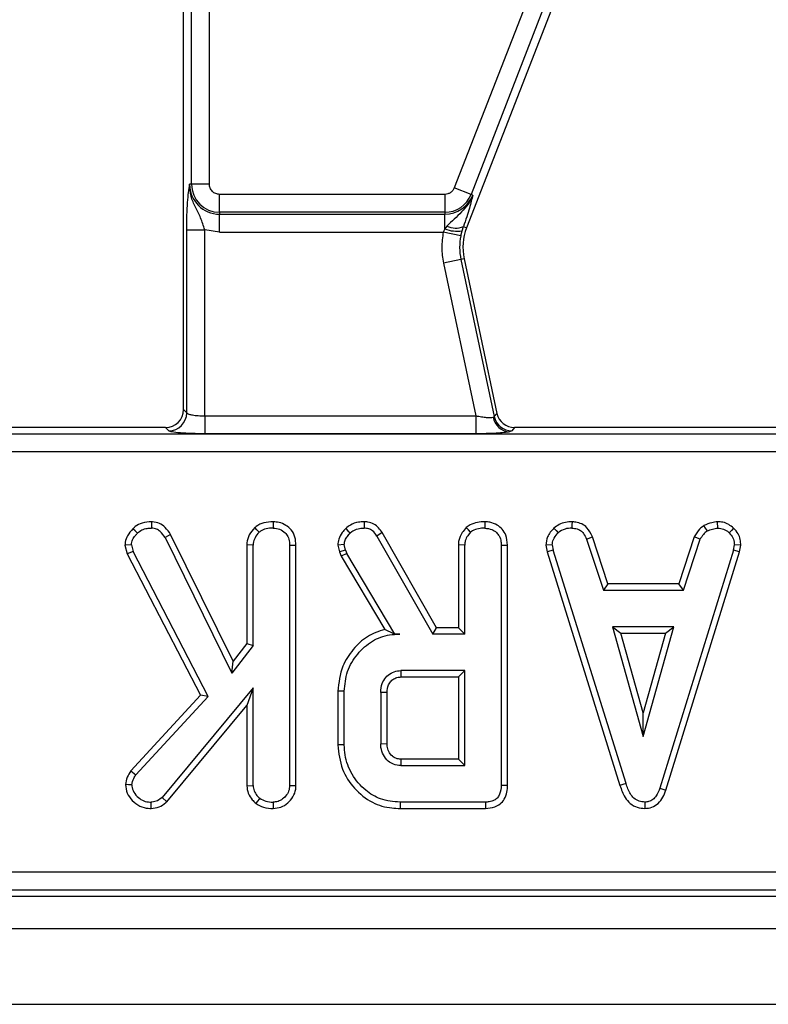
# Model space of a CAD drawing. Units: millimetres. Extents: x -84 to 664, y -34 to 370.
# Drawn here: x 77 to 86, y 124 to 135 of the extents above; entities that cross this region are included whole.
import ezdxf

# ---------------------------------------------------------------- set-up
doc = ezdxf.new("R2010")
doc.units = ezdxf.units.MM

msp = doc.modelspace()

# ---------------------------------------------------------------- linework, layer by layer
at = {"color": 7, "linetype": 'Continuous', "lineweight": 25}
for p, q in [((85.044, 141.0034), (82.0196, 133.2302)), ((85.2297, 140.9311), (82.2053, 133.158)), ((85.2232, 140.6691), (82.1566, 132.7873)), ((79.0123, 130.77), (79.0123, 135.9407)), ((79.1013, 133.2707), (79.1013, 135.9407)), ((79.3005, 133.2707), (79.3005, 135.9407)), ((79.1013, 133.2707), (79.0808, 133.2707)), ((79.3005, 133.2707), (79.1013, 133.2707)), ((82.2053, 133.158), (82.0196, 133.2302)), ((81.9155, 133.159), (79.4123, 133.159)), ((79.4123, 132.9597), (79.4123, 133.159)), ((81.9155, 133.159), (81.9155, 132.9597)), ((82.2244, 133.1505), (82.2053, 133.158)), ((81.9155, 132.9597), (79.4123, 132.9597)), ((79.4123, 132.9597), (79.4123, 132.9392)), ((79.4123, 132.9392), (81.9155, 132.9392)), ((79.4123, 132.7399), (79.4123, 132.9392)), ((81.9155, 132.9597), (81.9155, 132.9392)), ((81.9155, 132.7763), (81.9155, 132.9392)), ((79.0488, 130.7334), (79.0488, 132.766)), ((79.0488, 132.766), (79.2481, 132.766)), ((79.4123, 132.7399), (79.2481, 132.766)), ((79.2481, 130.7015), (79.2481, 132.766)), ((81.9155, 132.7763), (81.8975, 132.7399)), ((81.9383, 132.8071), (81.9155, 132.7763)), ((82.1061, 132.7548), (82.1207, 132.8013)), ((82.1207, 132.8013), (82.1566, 132.7873)), ((79.4123, 132.7399), (81.8975, 132.7399)), ((82.0926, 132.6994), (81.8975, 132.7399)), ((82.0926, 132.6994), (82.1061, 132.7548)), ((82.0932, 132.4374), (81.8983, 132.396)), ((82.1289, 132.445), (82.0932, 132.4374)), ((82.0932, 132.4374), (82.4642, 130.692)), ((82.1289, 132.445), (82.4937, 130.7285)), ((81.8983, 132.396), (82.2585, 130.7015)), ((79.0123, 130.77), (79.0488, 130.7334)), ((79.2481, 130.7015), (79.2481, 130.5023)), ((79.2481, 130.7015), (82.2585, 130.7015)), ((82.2585, 130.7015), (82.2585, 130.5023)), ((82.4505, 130.6846), (82.4642, 130.692)), ((82.4642, 130.692), (82.4937, 130.7285)), ((116.7919, 130.4992), (57.8327, 130.4992)), ((78.8131, 130.5707), (74.3886, 130.5707)), ((78.8496, 130.5342), (78.8131, 130.5707)), ((82.2585, 130.5023), (79.2481, 130.5023)), ((82.659, 130.5342), (82.6308, 130.5237)), ((82.6886, 130.5707), (82.659, 130.5342)), ((87.1131, 130.5707), (82.6886, 130.5707)), ((116.7919, 130.3), (57.8327, 130.3)), ((84.9457, 129.455), (84.9424, 129.5257)), ((78.8697, 129.3859), (78.8085, 129.3505)), ((79.5624, 127.978), (78.8697, 129.3859)), ((81.2202, 129.405), (81.1604, 129.3676)), ((81.8209, 128.3498), (81.2202, 129.405)), ((78.4342, 129.2706), (78.3628, 129.265)), ((78.3628, 129.265), (78.3876, 129.1698)), ((78.4342, 129.2706), (78.4538, 129.1953)), ((78.8085, 129.3505), (79.549, 127.8454)), ((79.7154, 129.2694), (79.7154, 128.1761)), ((79.7859, 129.2675), (79.7154, 129.2694)), ((79.7859, 128.152), (79.7859, 129.2675)), ((80.1914, 129.2662), (80.1914, 126.5988)), ((80.2619, 126.5974), (80.2619, 129.2672)), ((80.7974, 129.2719), (80.7263, 129.2659)), ((80.7263, 129.2659), (80.7443, 129.1916)), ((80.812, 129.2117), (80.7974, 129.2719)), ((81.1604, 129.3676), (81.7799, 128.2793)), ((82.0647, 129.2694), (82.0647, 128.3498)), ((82.1353, 129.2675), (82.0647, 129.2694)), ((82.1353, 128.2793), (82.1353, 129.2675)), ((82.5407, 129.2662), (82.5407, 126.6032)), ((82.6112, 126.6024), (82.6112, 129.2672)), ((83.1062, 129.2687), (83.0352, 129.2641)), ((83.0352, 129.2641), (83.0492, 129.1937)), ((83.1062, 129.2687), (83.1176, 129.2111)), ((83.4882, 129.3334), (83.5538, 129.3594)), ((83.4882, 129.3334), (83.6751, 128.7658)), ((83.7261, 128.8363), (83.5538, 129.3594)), ((84.6844, 129.3602), (84.5121, 128.8363)), ((84.5631, 128.7658), (84.75, 129.334)), ((84.75, 129.334), (84.6844, 129.3602)), ((85.1193, 129.2086), (85.1301, 129.2687)), ((85.2009, 129.2644), (85.1301, 129.2687)), ((85.188, 129.1919), (85.2009, 129.2644)), ((78.4538, 129.1953), (78.3876, 129.1698)), ((78.3876, 129.1698), (79.202, 127.5997)), ((79.2874, 127.5882), (78.4538, 129.1953)), ((80.812, 129.2117), (80.7443, 129.1916)), ((80.7443, 129.1916), (80.7618, 129.1423)), ((80.8259, 129.1725), (80.7618, 129.1423)), ((80.812, 129.2117), (80.8259, 129.1725)), ((81.3599, 128.2793), (80.8259, 129.1725)), ((83.1176, 129.2111), (83.0492, 129.1937)), ((83.0492, 129.1937), (83.859, 126.6006)), ((83.9265, 126.6209), (83.1176, 129.2111)), ((85.1193, 129.2086), (84.3028, 126.569)), ((84.3697, 126.5465), (85.188, 129.1919)), ((85.188, 129.1919), (85.1193, 129.2086)), ((80.7618, 129.1423), (81.2468, 128.3311)), ((83.7261, 128.8363), (83.6751, 128.7658)), ((84.5121, 128.8363), (83.7261, 128.8363)), ((84.5631, 128.7658), (84.5121, 128.8363)), ((83.6751, 128.7658), (84.5631, 128.7658)), ((81.3593, 128.2781), (81.3599, 128.2793)), ((81.4144, 128.2793), (81.3593, 128.2781)), ((81.3599, 128.2793), (81.4144, 128.2793)), ((81.7799, 128.2793), (81.8209, 128.3498)), ((82.1353, 128.2793), (81.7799, 128.2793)), ((82.0647, 128.3498), (81.8209, 128.3498)), ((82.0647, 128.3498), (82.1353, 128.2793)), ((84.4561, 128.3604), (83.777, 128.3604)), ((83.777, 128.3604), (84.1166, 127.1442)), ((83.777, 128.3604), (83.87, 128.2899)), ((83.87, 128.2899), (84.3632, 128.2899)), ((84.1166, 127.4065), (83.87, 128.2899)), ((84.1166, 127.1442), (84.4561, 128.3604)), ((84.3632, 128.2899), (84.1166, 127.4065)), ((84.3632, 128.2899), (84.4561, 128.3604)), ((79.7154, 128.1761), (79.5624, 127.978)), ((79.7154, 128.1761), (79.7859, 128.152)), ((79.7859, 128.152), (79.549, 127.8454)), ((79.549, 127.8454), (79.5624, 127.978)), ((82.1353, 127.8739), (81.4258, 127.8739)), ((81.4258, 127.8739), (81.4278, 127.8034)), ((82.1353, 127.8739), (82.0647, 127.8034)), ((82.1353, 126.8198), (82.1353, 127.8739)), ((81.4278, 127.8034), (82.0647, 127.8034)), ((82.0647, 127.8034), (82.0647, 126.8904)), ((79.7859, 127.682), (78.7756, 126.467)), ((79.7859, 127.682), (79.7154, 127.4868)), ((79.7859, 126.5975), (79.7859, 127.682)), ((80.7974, 127.644), (80.7269, 127.6447)), ((80.7269, 127.6447), (80.7269, 127.049)), ((80.7974, 127.0498), (80.7974, 127.644)), ((81.2028, 127.6307), (81.2028, 127.0631)), ((81.2734, 127.6296), (81.2028, 127.6307)), ((81.2734, 127.0645), (81.2734, 127.6296)), ((79.202, 127.5997), (78.4279, 126.7602)), ((78.4842, 126.7172), (79.2874, 127.5882)), ((79.2874, 127.5882), (79.202, 127.5997)), ((78.8267, 126.4182), (79.7154, 127.4868)), ((79.7154, 127.4868), (79.7154, 126.5953)), ((84.1166, 127.1442), (84.1166, 127.4065)), ((81.2028, 127.0631), (81.2734, 127.0645)), ((82.0647, 126.8904), (81.4276, 126.8904)), ((82.0647, 126.8904), (82.1353, 126.8198)), ((78.4279, 126.7602), (78.4842, 126.7172)), ((81.4258, 126.8198), (82.1353, 126.8198)), ((79.7154, 126.5953), (79.7859, 126.5975)), ((80.1914, 126.5988), (80.2619, 126.5974)), ((82.5407, 126.6032), (82.6112, 126.6024)), ((84.3028, 126.569), (84.3697, 126.5465)), ((78.7756, 126.467), (78.8267, 126.4182)), ((81.4188, 126.4144), (81.4178, 126.3439)), ((81.4178, 126.3439), (82.3667, 126.3439)), ((82.3652, 126.4144), (81.4188, 126.4144)), ((57.2956, 125.6415), (117.329, 125.6415)), ((57.2956, 125.4422), (117.329, 125.4422)), ((57.224, 125.3707), (117.4005, 125.3707)), ((37.4123, 125.0107), (237.2123, 125.0107)), ((37.4123, 124.1707), (237.2123, 124.1707))]:
    msp.add_line(p, q, dxfattribs=at)
at = {"color": 7, "linetype": 'Continuous', "lineweight": 25, "flags": 128}
for points in [[(78.6569, 129.5256), (78.6564, 129.4903), (78.6559, 129.455)], [(80.0094, 129.5256), (80.0092, 129.4903), (80.0089, 129.455)], [(81.0191, 129.5256), (81.0185, 129.4903), (81.0179, 129.455)], [(82.3587, 129.5256), (82.3585, 129.4903), (82.3582, 129.455)], [(83.3268, 129.5256), (83.3261, 129.4903), (83.3254, 129.455)], [(84.8298, 129.4239), (84.81, 129.4533), (84.7902, 129.4827)], [(78.5013, 129.3986), (78.4762, 129.4234), (78.451, 129.4481)], [(79.8512, 129.4087), (79.8271, 129.4347), (79.8031, 129.4607)], [(80.8147, 129.4525), (80.839, 129.4268), (80.8633, 129.4011)], [(82.2005, 129.4087), (82.1765, 129.4347), (82.1524, 129.4607)], [(83.1262, 129.4558), (83.1501, 129.4297), (83.174, 129.4037)], [(85.1215, 129.4537), (85.0973, 129.428), (85.0731, 129.4024)], [(80.1914, 129.2662), (80.2266, 129.2667), (80.2619, 129.2672)], [(82.5407, 129.2662), (82.5759, 129.2667), (82.6112, 129.2672)], [(80.7974, 127.0498), (80.7622, 127.0494), (80.7269, 127.049)], [(81.4276, 126.8904), (81.4269, 126.8623), (81.4258, 126.8198)], [(78.438, 126.607), (78.4026, 126.6078), (78.3672, 126.6086)], [(83.9265, 126.6209), (83.8928, 126.6108), (83.859, 126.6006)], [(79.8588, 126.4575), (79.8366, 126.43), (79.8143, 126.4024)], [(78.6542, 126.3438), (78.6541, 126.3791), (78.654, 126.4144)], [(80.0089, 126.4144), (80.0092, 126.3792), (80.0095, 126.3439)], [(82.3652, 126.4144), (82.3659, 126.3792), (82.3667, 126.3439)], [(84.1356, 126.4144), (84.1357, 126.3791), (84.1359, 126.3438)]]:
    msp.add_lwpolyline(points, dxfattribs=at)
at = {"color": 7, "linetype": 'Continuous', "lineweight": 25}
for centre, radius, start, end in [((79.4123, 133.2707), 0.3315, 180, 270), ((79.4123, 133.2707), 0.311, 180, 270), ((81.9155, 133.2707), 0.311, 270, 338.74005), ((81.9155, 133.2707), 0.3315, 270, 338.74005), ((82.0489, 133.1031), 0.353, 247.79429, 279.33114), ((82.0356, 132.998), 0.2143, 242.98543, 293.39083), ((82.7158, 132.5698), 0.6, 158.74005, 192), ((82.7158, 132.5698), 0.6365, 168.25112, 192), ((78.8478, 130.7352), 0.201, 270.50813, 359.49187), ((82.6444, 130.7204), 0.1972, 190.4588, 266.05043), ((82.6604, 130.7351), 0.2009, 192.39348, 269.60652)]:
    msp.add_arc(centre, radius, start, end, dxfattribs=at)
for centre, major_axis, ratio, start_param, end_param in [((78.8115, 130.7715), (0.1425, -0.1425), 0.9924325, 5.5015852, 7.0647854), ((82.6898, 130.7715), (0.1267, 0.1564), 0.9937228, 2.4639919, 3.8191934)]:
    msp.add_ellipse(centre, major_axis=major_axis, ratio=ratio, start_param=start_param, end_param=end_param, dxfattribs=at)
for points, knots in [([(79.0488, 132.766), (79.0493, 132.8207), (79.0504, 132.93), (79.0605, 133.1225), (79.0727, 133.2115), (79.0808, 133.2707)], [0, 0, 0, 0, 0.250479, 0.5007421, 1, 1, 1, 1]), ([(79.2481, 132.766), (79.2341, 132.8108), (79.2062, 132.9008), (79.1447, 133.0137), (79.0898, 133.1359), (79.0838, 133.2258), (79.0808, 133.2707)], [0, 0, 0, 0, 0.2487226, 0.4992221, 0.7496869, 1, 1, 1, 1]), ([(79.4123, 133.159), (79.3982, 133.1605), (79.3766, 133.1628), (79.3505, 133.1767), (79.3327, 133.1911), (79.3183, 133.2089), (79.3044, 133.2349), (79.3021, 133.2567), (79.3005, 133.2707)], [0, 0, 0, 0, 0.23944297, 0.36941502, 0.49999972, 0.62997204, 0.76055703, 1, 1, 1, 1]), ([(82.0196, 133.2302), (82.0146, 133.2201), (82.0048, 133.1999), (81.9794, 133.1773), (81.9492, 133.1618), (81.9268, 133.1599), (81.9155, 133.159)], [0, 0, 0, 0, 0.2506051, 0.4999293, 0.7477991, 1, 1, 1, 1]), ([(82.2244, 133.1505), (82.2088, 133.1155), (82.1776, 133.0455), (82.0745, 132.9351), (81.9928, 132.8583), (81.9383, 132.8071)], [0, 0, 0, 0, 0.2504091, 0.5007225, 1, 1, 1, 1]), ([(82.2244, 133.1505), (82.214, 133.1062), (82.1982, 133.0391), (82.1594, 132.9123), (82.1334, 132.8377), (82.1207, 132.8013)], [0, 0, 0, 0, 0.4999879, 0.7563419, 1, 1, 1, 1]), ([(79.0488, 130.7334), (79.051, 130.7309), (79.0552, 130.7261), (79.0753, 130.7182), (79.1126, 130.7097), (79.1744, 130.7029), (79.2239, 130.702), (79.2481, 130.7015)], [0, 0, 0, 0, 0.1501352, 0.2841392, 0.5030518, 0.7579306, 1, 1, 1, 1]), ([(82.2585, 130.7015), (82.2804, 130.6976), (82.3212, 130.6902), (82.3773, 130.6836), (82.4232, 130.6812), (82.4415, 130.6835), (82.4505, 130.6846)], [0, 0, 0, 0, 0.274478, 0.5120799, 0.7616066, 1, 1, 1, 1]), ([(79.2481, 130.5023), (79.2003, 130.5027), (79.1013, 130.5036), (78.9717, 130.5109), (78.8776, 130.5215), (78.8587, 130.5301), (78.8496, 130.5342)], [0, 0, 0, 0, 0.24079851, 0.49940227, 0.75837444, 1, 1, 1, 1]), ([(82.6308, 130.5237), (82.6133, 130.5207), (82.5773, 130.5146), (82.4862, 130.5077), (82.3769, 130.5031), (82.2974, 130.5025), (82.2585, 130.5023)], [0, 0, 0, 0, 0.2424745, 0.4968149, 0.7529711, 1, 1, 1, 1]), ([(78.6569, 129.5256), (78.6217, 129.5236), (78.5575, 129.5198), (78.4883, 129.484), (78.4593, 129.4561), (78.451, 129.4481)], [0, 0, 0, 0, 0.4655167, 0.8473064, 1, 1, 1, 1]), ([(78.8697, 129.3859), (78.8511, 129.4126), (78.8175, 129.4608), (78.747, 129.5116), (78.6909, 129.5232), (78.6609, 129.5254), (78.6569, 129.5256)], [0, 0, 0, 0, 0.3672328, 0.6599487, 0.9553805, 1, 1, 1, 1]), ([(80.0094, 129.5256), (79.9743, 129.524), (79.907, 129.521), (79.8386, 129.4885), (79.8082, 129.4648), (79.8031, 129.4607)], [0, 0, 0, 0, 0.4749755, 0.9105999, 1, 1, 1, 1]), ([(80.2619, 129.2672), (80.2598, 129.297), (80.2556, 129.357), (80.2149, 129.4358), (80.1502, 129.49), (80.0801, 129.5205), (80.031, 129.524), (80.0094, 129.5256)], [0, 0, 0, 0, 0.22091, 0.4440632, 0.6355815, 0.8400386, 1, 1, 1, 1]), ([(81.0191, 129.5256), (80.9978, 129.5247), (80.9447, 129.5226), (80.8725, 129.4983), (80.8311, 129.4655), (80.8147, 129.4525)], [0, 0, 0, 0, 0.2876552, 0.7181413, 1, 1, 1, 1]), ([(81.2202, 129.405), (81.2076, 129.4233), (81.1822, 129.4599), (81.1282, 129.5038), (81.0699, 129.5223), (81.0327, 129.5247), (81.0191, 129.5256)], [0, 0, 0, 0, 0.2704132, 0.5436156, 0.8335435, 1, 1, 1, 1]), ([(82.3587, 129.5256), (82.3311, 129.5243), (82.2755, 129.5218), (82.2033, 129.4996), (82.1667, 129.4717), (82.1524, 129.4607)], [0, 0, 0, 0, 0.3763141, 0.7561577, 1, 1, 1, 1]), ([(82.6112, 129.2672), (82.6079, 129.3051), (82.6023, 129.3683), (82.555, 129.4447), (82.4934, 129.4937), (82.4251, 129.5213), (82.3779, 129.5243), (82.3587, 129.5256)], [0, 0, 0, 0, 0.2791406, 0.4646256, 0.6496353, 0.8576528, 1, 1, 1, 1]), ([(83.3268, 129.5256), (83.3022, 129.5244), (83.2528, 129.5221), (83.1826, 129.499), (83.1445, 129.4698), (83.1262, 129.4558)], [0, 0, 0, 0, 0.339998, 0.6825729, 1, 1, 1, 1]), ([(83.5538, 129.3594), (83.5364, 129.3956), (83.5086, 129.4532), (83.4368, 129.5048), (83.3778, 129.5217), (83.3408, 129.5245), (83.3268, 129.5256)], [0, 0, 0, 0, 0.3944808, 0.6281342, 0.8599647, 1, 1, 1, 1]), ([(84.7902, 129.4827), (84.7742, 129.47), (84.7313, 129.4361), (84.7024, 129.3894), (84.6844, 129.3602)], [0, 0, 0, 0, 0.3742824, 1, 1, 1, 1]), ([(84.9424, 129.5257), (84.9211, 129.5231), (84.8683, 129.5165), (84.8194, 129.4953), (84.7902, 129.4827)], [0, 0, 0, 0, 0.403742, 1, 1, 1, 1]), ([(85.1215, 129.4537), (85.104, 129.4686), (85.0688, 129.4986), (85.0054, 129.5224), (84.9624, 129.5247), (84.9424, 129.5257)], [0, 0, 0, 0, 0.347716, 0.6974489, 1, 1, 1, 1]), ([(78.451, 129.4481), (78.4289, 129.4239), (78.3895, 129.381), (78.3668, 129.3134), (78.3637, 129.2767), (78.3628, 129.265)], [0, 0, 0, 0, 0.4683792, 0.830912, 1, 1, 1, 1]), ([(78.4342, 129.2706), (78.437, 129.2896), (78.4425, 129.3277), (78.4731, 129.3681), (78.4936, 129.3903), (78.5013, 129.3986)], [0, 0, 0, 0, 0.3839345, 0.7694486, 1, 1, 1, 1]), ([(78.5013, 129.3986), (78.5169, 129.4124), (78.5483, 129.44), (78.6051, 129.4525), (78.6407, 129.4542), (78.6559, 129.455)], [0, 0, 0, 0, 0.3638308, 0.7301162, 1, 1, 1, 1]), ([(78.8085, 129.3505), (78.7919, 129.3744), (78.7704, 129.4052), (78.7275, 129.4376), (78.694, 129.4524), (78.6667, 129.4542), (78.6559, 129.455)], [0, 0, 0, 0, 0.4469824, 0.577289, 0.8317199, 1, 1, 1, 1]), ([(79.8031, 129.4607), (79.7811, 129.4349), (79.7392, 129.3857), (79.7177, 129.3148), (79.7158, 129.2769), (79.7154, 129.2694)], [0, 0, 0, 0, 0.4698707, 0.8952952, 1, 1, 1, 1]), ([(79.8512, 129.4087), (79.8349, 129.3897), (79.8042, 129.3536), (79.7876, 129.3014), (79.7862, 129.2734), (79.7859, 129.2675)], [0, 0, 0, 0, 0.470132, 0.8881791, 1, 1, 1, 1]), ([(80.0089, 129.455), (79.9822, 129.4539), (79.9328, 129.452), (79.8794, 129.4307), (79.8564, 129.4128), (79.8512, 129.4087)], [0, 0, 0, 0, 0.4769669, 0.8824739, 1, 1, 1, 1]), ([(80.0089, 129.455), (80.0332, 129.4524), (80.0819, 129.4473), (80.1391, 129.4109), (80.1771, 129.3595), (80.1902, 129.3101), (80.1911, 129.277), (80.1914, 129.2662)], [0, 0, 0, 0, 0.2460319, 0.4948522, 0.6623227, 0.8895841, 1, 1, 1, 1]), ([(80.8147, 129.4525), (80.8013, 129.4373), (80.7699, 129.4018), (80.7332, 129.3392), (80.7285, 129.2889), (80.7263, 129.2659)], [0, 0, 0, 0, 0.2886054, 0.675195, 1, 1, 1, 1]), ([(80.7974, 129.2719), (80.8001, 129.2891), (80.8051, 129.3221), (80.8315, 129.3648), (80.8526, 129.3889), (80.8633, 129.4011)], [0, 0, 0, 0, 0.3493693, 0.6697977, 1, 1, 1, 1]), ([(80.8633, 129.4011), (80.8765, 129.4114), (80.9075, 129.4358), (80.9623, 129.4529), (81.0014, 129.4544), (81.0179, 129.455)], [0, 0, 0, 0, 0.2985526, 0.7044594, 1, 1, 1, 1]), ([(81.1604, 129.3676), (81.1455, 129.389), (81.1217, 129.4233), (81.0682, 129.4513), (81.0353, 129.4537), (81.0179, 129.455)], [0, 0, 0, 0, 0.4401283, 0.7028483, 1, 1, 1, 1]), ([(82.1524, 129.4607), (82.1366, 129.4427), (82.0999, 129.4011), (82.069, 129.3335), (82.0658, 129.2857), (82.0647, 129.2694)], [0, 0, 0, 0, 0.3344887, 0.7728911, 1, 1, 1, 1]), ([(82.2005, 129.4087), (82.1897, 129.3965), (82.1651, 129.3685), (82.1395, 129.3201), (82.1365, 129.2832), (82.1353, 129.2675)], [0, 0, 0, 0, 0.30814945, 0.70396906, 1, 1, 1, 1]), ([(82.3582, 129.455), (82.3349, 129.454), (82.2878, 129.4521), (82.233, 129.434), (82.2074, 129.4141), (82.2005, 129.4087)], [0, 0, 0, 0, 0.41938644, 0.84449522, 1, 1, 1, 1]), ([(82.3582, 129.455), (82.3854, 129.4519), (82.4328, 129.4464), (82.4871, 129.4106), (82.5241, 129.3646), (82.5392, 129.3141), (82.5403, 129.2792), (82.5407, 129.2662)], [0, 0, 0, 0, 0.2742471, 0.4791666, 0.6439642, 0.867555, 1, 1, 1, 1]), ([(83.1262, 129.4558), (83.0984, 129.4249), (83.0487, 129.3697), (83.0394, 129.2965), (83.0352, 129.2641)], [0, 0, 0, 0, 0.558062, 1, 1, 1, 1]), ([(83.1062, 129.2687), (83.1092, 129.289), (83.1158, 129.3349), (83.1488, 129.377), (83.1701, 129.3996), (83.174, 129.4037)], [0, 0, 0, 0, 0.3934881, 0.890092, 1, 1, 1, 1]), ([(83.3254, 129.455), (83.2992, 129.4539), (83.2439, 129.4516), (83.1981, 129.4202), (83.174, 129.4037)], [0, 0, 0, 0, 0.4726412, 1, 1, 1, 1]), ([(83.3254, 129.455), (83.3447, 129.4531), (83.3786, 129.4499), (83.4242, 129.4299), (83.4611, 129.39), (83.4779, 129.355), (83.4882, 129.3334)], [0, 0, 0, 0, 0.2663064, 0.4675106, 0.6705781, 1, 1, 1, 1]), ([(84.8298, 129.4239), (84.8142, 129.4116), (84.7822, 129.3863), (84.7609, 129.3516), (84.75, 129.334)], [0, 0, 0, 0, 0.4908716, 1, 1, 1, 1]), ([(84.8298, 129.4239), (84.848, 129.4316), (84.8852, 129.4474), (84.9253, 129.4524), (84.9457, 129.455)], [0, 0, 0, 0, 0.488983, 1, 1, 1, 1]), ([(84.9457, 129.455), (84.9677, 129.4531), (85.0119, 129.4492), (85.0522, 129.4216), (85.0707, 129.4046), (85.0731, 129.4024)], [0, 0, 0, 0, 0.4635565, 0.932057, 1, 1, 1, 1]), ([(85.0731, 129.4024), (85.0886, 129.3854), (85.1199, 129.3513), (85.1284, 129.3), (85.1299, 129.273), (85.1301, 129.2687)], [0, 0, 0, 0, 0.454953, 0.9137831, 1, 1, 1, 1]), ([(85.2009, 129.2644), (85.1997, 129.2863), (85.1971, 129.3302), (85.1731, 129.3983), (85.1397, 129.4341), (85.1215, 129.4537)], [0, 0, 0, 0, 0.3108305, 0.6243006, 1, 1, 1, 1]), ([(81.2468, 128.3311), (81.18, 128.3082), (81.0464, 128.2625), (80.8899, 128.1114), (80.7557, 127.9094), (80.7373, 127.7399), (80.7269, 127.6447)], [0, 0, 0, 0, 0.22702, 0.4541687, 0.69372, 1, 1, 1, 1]), ([(80.7974, 127.644), (80.8045, 127.7186), (80.8186, 127.8684), (80.9381, 128.0628), (81.0988, 128.21), (81.2713, 128.2732), (81.3765, 128.2777), (81.4144, 128.2793)], [0, 0, 0, 0, 0.22668569, 0.45493604, 0.6785093, 0.88395603, 1, 1, 1, 1]), ([(81.2468, 128.3311), (81.265, 128.3232), (81.3015, 128.3075), (81.34, 128.2879), (81.3593, 128.2781)], [0, 0, 0, 0, 0.4998865, 1, 1, 1, 1]), ([(81.2028, 127.6307), (81.2057, 127.665), (81.2108, 127.7249), (81.2557, 127.7996), (81.315, 127.8493), (81.3759, 127.8712), (81.4136, 127.8732), (81.4258, 127.8739)], [0, 0, 0, 0, 0.2775433, 0.484967, 0.6923664, 0.9000989, 1, 1, 1, 1]), ([(81.2734, 127.6296), (81.2758, 127.6593), (81.2798, 127.7063), (81.3167, 127.7595), (81.3579, 127.7909), (81.3979, 127.8019), (81.4214, 127.8031), (81.4278, 127.8034)], [0, 0, 0, 0, 0.3371911, 0.5329733, 0.7282654, 0.925689, 1, 1, 1, 1]), ([(80.7269, 127.049), (80.7368, 126.9577), (80.7559, 126.7817), (80.9034, 126.5597), (81.0947, 126.4028), (81.2821, 126.3487), (81.3873, 126.345), (81.4178, 126.3439)], [0, 0, 0, 0, 0.24894379, 0.4792335, 0.71097966, 0.91601903, 1, 1, 1, 1]), ([(81.4188, 126.4144), (81.3443, 126.4207), (81.2061, 126.4322), (81.0173, 126.5468), (80.876, 126.7155), (80.8041, 126.8988), (80.7991, 127.0125), (80.7974, 127.0498)], [0, 0, 0, 0, 0.2250749, 0.4168077, 0.6542636, 0.8865042, 1, 1, 1, 1]), ([(81.4258, 126.8198), (81.3983, 126.8225), (81.3478, 126.8275), (81.2788, 126.8712), (81.2279, 126.9356), (81.2049, 127.0059), (81.2034, 127.0488), (81.2028, 127.0631)], [0, 0, 0, 0, 0.2227649, 0.4097675, 0.6495656, 0.882737, 1, 1, 1, 1]), ([(81.4276, 126.8904), (81.4081, 126.892), (81.3732, 126.895), (81.3245, 126.9267), (81.2886, 126.9737), (81.2746, 127.0251), (81.2737, 127.0551), (81.2734, 127.0645)], [0, 0, 0, 0, 0.2226634, 0.3991894, 0.6528362, 0.8914573, 1, 1, 1, 1]), ([(78.4279, 126.7602), (78.413, 126.7375), (78.3825, 126.6911), (78.3723, 126.6365), (78.3672, 126.6086)], [0, 0, 0, 0, 0.4882539, 1, 1, 1, 1]), ([(78.438, 126.607), (78.4439, 126.6311), (78.4535, 126.6705), (78.4756, 126.7042), (78.4842, 126.7172)], [0, 0, 0, 0, 0.6126654, 1, 1, 1, 1]), ([(78.3672, 126.6086), (78.3717, 126.5761), (78.3809, 126.5111), (78.4428, 126.4285), (78.5225, 126.3657), (78.6005, 126.3457), (78.6432, 126.3442), (78.6542, 126.3438)], [0, 0, 0, 0, 0.2259535, 0.4523173, 0.7008977, 0.9233005, 1, 1, 1, 1]), ([(78.438, 126.607), (78.4412, 126.5855), (78.4485, 126.5368), (78.4948, 126.4781), (78.5534, 126.4318), (78.61, 126.4159), (78.6437, 126.4148), (78.654, 126.4144)], [0, 0, 0, 0, 0.2026686, 0.4601292, 0.6810972, 0.9029187, 1, 1, 1, 1]), ([(79.7154, 126.5953), (79.7188, 126.567), (79.7257, 126.5103), (79.7685, 126.4467), (79.8016, 126.4147), (79.8143, 126.4024)], [0, 0, 0, 0, 0.379532, 0.760473, 1, 1, 1, 1]), ([(79.7859, 126.5975), (79.7882, 126.5776), (79.7928, 126.5377), (79.8239, 126.4914), (79.8484, 126.4676), (79.8588, 126.4575)], [0, 0, 0, 0, 0.3656515, 0.7325241, 1, 1, 1, 1]), ([(80.1914, 126.5988), (80.1893, 126.5774), (80.1852, 126.5345), (80.1496, 126.4791), (80.1033, 126.4399), (80.0544, 126.4168), (80.0226, 126.4152), (80.0089, 126.4144)], [0, 0, 0, 0, 0.2230061, 0.4470942, 0.6677603, 0.8570874, 1, 1, 1, 1]), ([(80.0095, 126.3439), (80.0387, 126.3469), (80.0973, 126.353), (80.1737, 126.4025), (80.2327, 126.4706), (80.2595, 126.5412), (80.2613, 126.5843), (80.2619, 126.5974)], [0, 0, 0, 0, 0.2210635, 0.4430183, 0.6723737, 0.9001914, 1, 1, 1, 1]), ([(82.5407, 126.6032), (82.5384, 126.5681), (82.535, 126.5176), (82.5005, 126.4607), (82.4595, 126.4305), (82.4121, 126.4164), (82.3789, 126.415), (82.3652, 126.4144)], [0, 0, 0, 0, 0.3516122, 0.5062891, 0.6620486, 0.8603021, 1, 1, 1, 1]), ([(82.3667, 126.3439), (82.4015, 126.3468), (82.4595, 126.3517), (82.5318, 126.3919), (82.5805, 126.4494), (82.6078, 126.5231), (82.6101, 126.5768), (82.6112, 126.6024)], [0, 0, 0, 0, 0.2577386, 0.4288067, 0.6006382, 0.8096808, 1, 1, 1, 1]), ([(83.859, 126.6006), (83.8747, 126.5542), (83.8999, 126.4796), (83.9709, 126.3961), (84.0491, 126.3509), (84.1075, 126.3462), (84.1359, 126.3438)], [0, 0, 0, 0, 0.3564678, 0.5738847, 0.79221, 1, 1, 1, 1]), ([(84.1356, 126.4144), (84.1138, 126.4162), (84.07, 126.4198), (84.0134, 126.4543), (83.9597, 126.5207), (83.9399, 126.5806), (83.9265, 126.6209)], [0, 0, 0, 0, 0.2040068, 0.4102941, 0.603527, 1, 1, 1, 1]), ([(84.3028, 126.569), (84.2911, 126.5388), (84.273, 126.4921), (84.227, 126.4417), (84.1819, 126.4178), (84.1499, 126.4155), (84.1356, 126.4144)], [0, 0, 0, 0, 0.3934756, 0.6085063, 0.8253346, 1, 1, 1, 1]), ([(84.1359, 126.3438), (84.1625, 126.3464), (84.216, 126.3517), (84.2878, 126.3985), (84.3393, 126.4668), (84.3598, 126.5205), (84.3697, 126.5465)], [0, 0, 0, 0, 0.23903225, 0.48080518, 0.74921326, 1, 1, 1, 1]), ([(78.7756, 126.467), (78.7593, 126.4533), (78.7266, 126.4257), (78.6808, 126.4155), (78.6567, 126.4146), (78.654, 126.4144)], [0, 0, 0, 0, 0.4663411, 0.9386421, 1, 1, 1, 1]), ([(79.8588, 126.4575), (79.8808, 126.4448), (79.9272, 126.418), (79.9808, 126.4157), (80.0089, 126.4144)], [0, 0, 0, 0, 0.4744814, 1, 1, 1, 1]), ([(78.6542, 126.3438), (78.684, 126.3471), (78.7439, 126.3536), (78.7981, 126.3918), (78.8233, 126.4151), (78.8267, 126.4182)], [0, 0, 0, 0, 0.46289335, 0.92813537, 1, 1, 1, 1]), ([(79.8143, 126.4024), (79.8428, 126.3853), (79.9028, 126.3494), (79.9728, 126.3458), (80.0095, 126.3439)], [0, 0, 0, 0, 0.4751513, 1, 1, 1, 1])]:
    msp.add_open_spline(points, degree=3, knots=knots, dxfattribs=at)
msp.add_open_spline([(81.8975, 132.7399), (81.8887, 132.6826), (81.8711, 132.5679), (81.8892, 132.4533), (81.8983, 132.396)], degree=3, dxfattribs=at)

doc.saveas('drawing.dxf')
